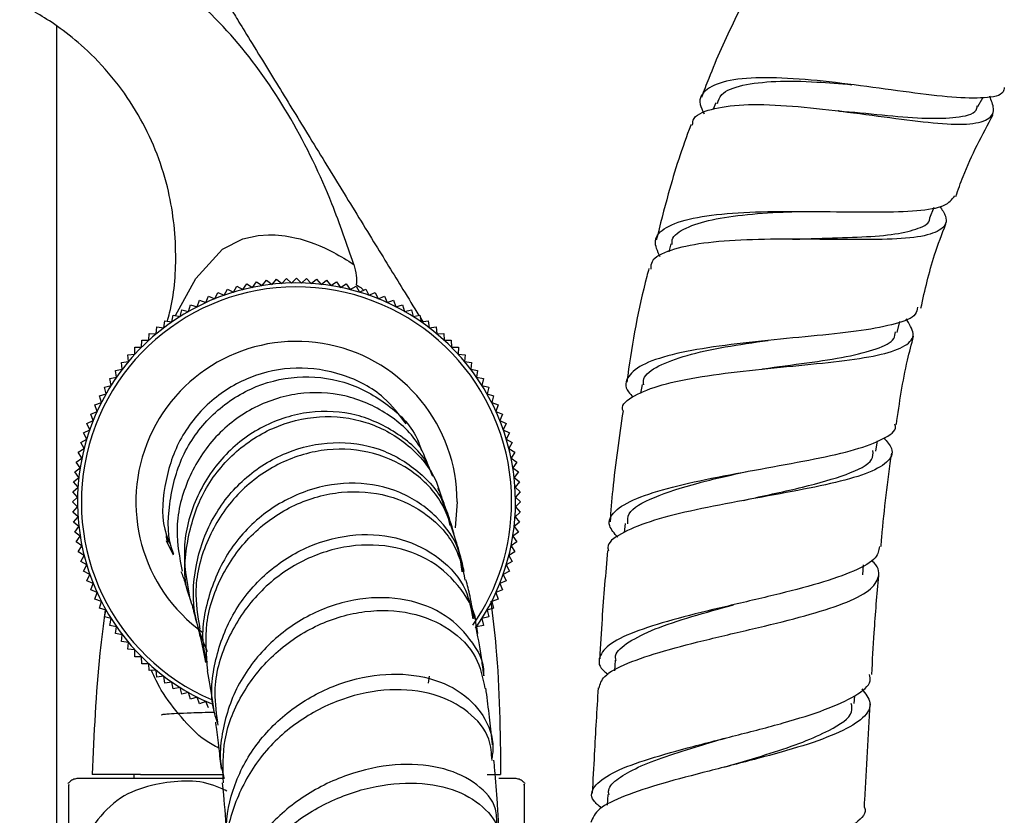
# Model space of a CAD drawing. Units: millimetres. Extents: x 3 to 2496, y 5 to 2495.
# Drawn here: x 1886 to 1937, y 1137 to 1178 of the extents above; entities that cross this region are included whole.
import ezdxf

# ---------------------------------------------------------------- set-up
doc = ezdxf.new("R2010")
doc.units = ezdxf.units.MM

msp = doc.modelspace()

# ---------------------------------------------------------------- linework, layer by layer
at = {"color": 7, "linetype": 'Continuous', "lineweight": 25}
for p, q in [((1887.983, 1123.682), (1887.983, 1177.515)), ((1921.828, 1173.587), (1921.702, 1173.262)), ((1935.292, 1173.391), (1935.548, 1173.847)), ((1932.831, 1167.671), (1933.045, 1168.221)), ((1919.511, 1166.339), (1919.408, 1165.936)), ((1898.035, 1164.103), (1898.238, 1164.397)), ((1898.238, 1164.397), (1898.531, 1164.194)), ((1898.531, 1164.194), (1898.748, 1164.478)), ((1898.748, 1164.478), (1899.032, 1164.261)), ((1899.032, 1164.261), (1899.261, 1164.535)), ((1899.261, 1164.535), (1899.535, 1164.307)), ((1899.535, 1164.307), (1899.775, 1164.57)), ((1899.775, 1164.57), (1900.039, 1164.329)), ((1900.039, 1164.329), (1900.291, 1164.582)), ((1900.291, 1164.582), (1900.544, 1164.329)), ((1900.544, 1164.329), (1900.807, 1164.57)), ((1900.807, 1164.57), (1901.048, 1164.307)), ((1901.048, 1164.307), (1901.322, 1164.535)), ((1901.322, 1164.535), (1901.551, 1164.261)), ((1901.551, 1164.261), (1901.835, 1164.478)), ((1901.835, 1164.478), (1902.051, 1164.194)), ((1902.051, 1164.194), (1902.345, 1164.397)), ((1902.345, 1164.397), (1902.548, 1164.103)), ((1896.103, 1163.523), (1896.251, 1163.848)), ((1896.251, 1163.848), (1896.576, 1163.701)), ((1896.576, 1163.701), (1896.738, 1164.019)), ((1896.738, 1164.019), (1897.056, 1163.857)), ((1897.056, 1163.857), (1897.232, 1164.167)), ((1897.232, 1164.167), (1897.542, 1163.991)), ((1897.542, 1163.991), (1897.732, 1164.293)), ((1897.732, 1164.293), (1898.035, 1164.103)), ((1902.548, 1164.103), (1902.85, 1164.293)), ((1902.85, 1164.293), (1903.04, 1163.991)), ((1903.04, 1163.991), (1903.351, 1164.167)), ((1903.351, 1164.167), (1903.527, 1163.857)), ((1903.527, 1163.857), (1903.845, 1164.019)), ((1903.845, 1164.019), (1904.007, 1163.701)), ((1904.007, 1163.701), (1904.332, 1163.848)), ((1904.332, 1163.848), (1904.48, 1163.523)), ((1895.184, 1163.106), (1895.302, 1163.443)), ((1895.302, 1163.443), (1895.639, 1163.325)), ((1895.639, 1163.325), (1895.772, 1163.656)), ((1895.772, 1163.656), (1896.103, 1163.523)), ((1904.48, 1163.523), (1904.811, 1163.656)), ((1904.811, 1163.656), (1904.944, 1163.325)), ((1904.944, 1163.325), (1905.281, 1163.443)), ((1905.281, 1163.443), (1905.399, 1163.106)), ((1894.306, 1162.608), (1894.393, 1162.954)), ((1894.393, 1162.954), (1894.739, 1162.867)), ((1894.739, 1162.867), (1894.842, 1163.208)), ((1894.842, 1163.208), (1895.184, 1163.106)), ((1905.399, 1163.106), (1905.741, 1163.208)), ((1905.741, 1163.208), (1905.844, 1162.867)), ((1905.844, 1162.867), (1906.19, 1162.954)), ((1906.19, 1162.954), (1906.277, 1162.608)), ((1893.476, 1162.033), (1893.532, 1162.385)), ((1893.532, 1162.385), (1893.884, 1162.329)), ((1893.884, 1162.329), (1893.956, 1162.679)), ((1893.956, 1162.679), (1894.306, 1162.608)), ((1906.277, 1162.608), (1906.627, 1162.679)), ((1906.627, 1162.679), (1906.698, 1162.329)), ((1906.656, 1162.538), (1906.776, 1162.342)), ((1906.698, 1162.329), (1907.051, 1162.385)), ((1907.051, 1162.385), (1907.107, 1162.033)), ((1931.149, 1161.795), (1931.291, 1162.351)), ((1893.081, 1161.718), (1893.121, 1162.073)), ((1893.121, 1162.073), (1893.476, 1162.033)), ((1907.107, 1162.033), (1907.462, 1162.073)), ((1907.462, 1162.073), (1907.502, 1161.718)), ((1892.336, 1161.037), (1892.344, 1161.394)), ((1892.344, 1161.394), (1892.701, 1161.386)), ((1892.701, 1161.386), (1892.725, 1161.742)), ((1892.725, 1161.742), (1893.081, 1161.718)), ((1907.502, 1161.718), (1907.858, 1161.742)), ((1907.858, 1161.742), (1907.882, 1161.386)), ((1907.882, 1161.386), (1908.239, 1161.394)), ((1908.239, 1161.394), (1908.247, 1161.037)), ((1891.979, 1161.029), (1892.336, 1161.037)), ((1891.987, 1160.672), (1891.979, 1161.029)), ((1908.247, 1161.037), (1908.604, 1161.029)), ((1908.604, 1161.029), (1908.596, 1160.672)), ((1891.3, 1160.252), (1891.655, 1160.292)), ((1891.631, 1160.648), (1891.987, 1160.672)), ((1891.655, 1160.292), (1891.631, 1160.648)), ((1908.596, 1160.672), (1908.952, 1160.648)), ((1908.952, 1160.648), (1908.928, 1160.292)), ((1908.928, 1160.292), (1909.282, 1160.252)), ((1890.988, 1159.841), (1891.34, 1159.897)), ((1891.044, 1159.489), (1890.988, 1159.841)), ((1891.34, 1159.897), (1891.3, 1160.252)), ((1909.282, 1160.252), (1909.243, 1159.897)), ((1909.243, 1159.897), (1909.595, 1159.841)), ((1909.595, 1159.841), (1909.539, 1159.489)), ((1890.694, 1159.417), (1891.044, 1159.489)), ((1890.765, 1159.067), (1890.694, 1159.417)), ((1909.539, 1159.489), (1909.889, 1159.417)), ((1909.889, 1159.417), (1909.817, 1159.067)), ((1890.419, 1158.98), (1890.765, 1159.067)), ((1890.506, 1158.634), (1890.419, 1158.98)), ((1909.817, 1159.067), (1910.164, 1158.98)), ((1910.164, 1158.98), (1910.076, 1158.634)), ((1918.041, 1159.124), (1917.967, 1158.661)), ((1890.165, 1158.531), (1890.506, 1158.634)), ((1890.267, 1158.189), (1890.165, 1158.531)), ((1910.076, 1158.634), (1910.418, 1158.531)), ((1910.418, 1158.531), (1910.316, 1158.189)), ((1889.93, 1158.071), (1890.267, 1158.189)), ((1890.048, 1157.734), (1889.93, 1158.071)), ((1910.316, 1158.189), (1910.653, 1158.071)), ((1910.653, 1158.071), (1910.535, 1157.734)), ((1889.525, 1157.122), (1889.85, 1157.27)), ((1889.717, 1157.601), (1890.048, 1157.734)), ((1889.85, 1157.27), (1889.717, 1157.601)), ((1910.535, 1157.734), (1910.866, 1157.601)), ((1910.866, 1157.601), (1910.733, 1157.27)), ((1910.733, 1157.27), (1911.058, 1157.122)), ((1889.354, 1156.635), (1889.672, 1156.797)), ((1889.672, 1156.797), (1889.525, 1157.122)), ((1911.058, 1157.122), (1910.91, 1156.797)), ((1910.91, 1156.797), (1911.229, 1156.635)), ((1889.206, 1156.141), (1889.516, 1156.317)), ((1889.516, 1156.317), (1889.354, 1156.635)), ((1911.229, 1156.635), (1911.066, 1156.317)), ((1911.066, 1156.317), (1911.377, 1156.141)), ((1930.053, 1155.7), (1930.135, 1156.223)), ((1889.08, 1155.641), (1889.382, 1155.831)), ((1889.382, 1155.831), (1889.206, 1156.141)), ((1911.377, 1156.141), (1911.201, 1155.831)), ((1911.201, 1155.831), (1911.503, 1155.641)), ((1888.976, 1155.135), (1889.27, 1155.338)), ((1889.27, 1155.338), (1889.08, 1155.641)), ((1911.503, 1155.641), (1911.313, 1155.338)), ((1911.313, 1155.338), (1911.607, 1155.135)), ((1888.895, 1154.625), (1889.18, 1154.842)), ((1889.18, 1154.842), (1888.976, 1155.135)), ((1911.607, 1155.135), (1911.403, 1154.842)), ((1911.403, 1154.842), (1911.687, 1154.625)), ((1888.838, 1154.112), (1889.112, 1154.341)), ((1889.112, 1154.341), (1888.895, 1154.625)), ((1907.298, 1154.399), (1907.175, 1154.677)), ((1911.687, 1154.625), (1911.471, 1154.341)), ((1911.471, 1154.341), (1911.745, 1154.112)), ((1888.803, 1153.598), (1889.067, 1153.838)), ((1889.067, 1153.838), (1888.838, 1154.112)), ((1911.745, 1154.112), (1911.516, 1153.838)), ((1911.516, 1153.838), (1911.78, 1153.598)), ((1888.791, 1153.082), (1889.044, 1153.334)), ((1889.044, 1153.334), (1888.803, 1153.598)), ((1907.87, 1152.905), (1907.651, 1153.465)), ((1911.78, 1153.598), (1911.539, 1153.334)), ((1911.539, 1153.334), (1911.791, 1153.082)), ((1889.044, 1152.829), (1888.791, 1153.082)), ((1888.803, 1152.566), (1889.044, 1152.829)), ((1908.541, 1153.082), (1908.435, 1151.759)), ((1911.791, 1153.082), (1911.539, 1152.829)), ((1911.539, 1152.829), (1911.78, 1152.566)), ((1889.067, 1152.325), (1888.803, 1152.566)), ((1888.838, 1152.051), (1889.067, 1152.325)), ((1911.78, 1152.566), (1911.516, 1152.325)), ((1911.516, 1152.325), (1911.745, 1152.051)), ((1889.112, 1151.822), (1888.838, 1152.051)), ((1888.895, 1151.538), (1889.112, 1151.822)), ((1911.745, 1152.051), (1911.471, 1151.822)), ((1911.471, 1151.822), (1911.687, 1151.538)), ((1917.167, 1151.983), (1917.124, 1151.512)), ((1889.18, 1151.322), (1888.895, 1151.538)), ((1888.976, 1151.028), (1889.18, 1151.322)), ((1911.687, 1151.538), (1911.403, 1151.322)), ((1911.403, 1151.322), (1911.607, 1151.028)), ((1889.27, 1150.825), (1888.976, 1151.028)), ((1889.08, 1150.523), (1889.27, 1150.825)), ((1893.603, 1151.107), (1893.954, 1150.361)), ((1893.611, 1151.077), (1893.679, 1151)), ((1911.607, 1151.028), (1911.313, 1150.825)), ((1911.313, 1150.825), (1911.503, 1150.523)), ((1889.382, 1150.333), (1889.08, 1150.523)), ((1889.206, 1150.022), (1889.382, 1150.333)), ((1911.503, 1150.523), (1911.201, 1150.333)), ((1911.201, 1150.333), (1911.377, 1150.022)), ((1889.516, 1149.846), (1889.206, 1150.022)), ((1889.354, 1149.528), (1889.516, 1149.846)), ((1911.377, 1150.022), (1911.066, 1149.846)), ((1911.066, 1149.846), (1911.229, 1149.528)), ((1929.375, 1149.342), (1929.422, 1149.85)), ((1889.672, 1149.366), (1889.354, 1149.528)), ((1889.525, 1149.041), (1889.672, 1149.366)), ((1911.229, 1149.528), (1910.91, 1149.366)), ((1910.91, 1149.366), (1911.058, 1149.041)), ((1889.85, 1148.893), (1889.525, 1149.041)), ((1889.717, 1148.562), (1889.85, 1148.893)), ((1911.058, 1149.041), (1910.733, 1148.893)), ((1910.733, 1148.893), (1910.866, 1148.562)), ((1890.048, 1148.429), (1889.717, 1148.562)), ((1889.93, 1148.092), (1890.048, 1148.429)), ((1910.866, 1148.562), (1910.535, 1148.429)), ((1910.535, 1148.429), (1910.653, 1148.092)), ((1890.267, 1147.974), (1889.93, 1148.092)), ((1890.165, 1147.632), (1890.267, 1147.974)), ((1890.506, 1147.529), (1890.165, 1147.632)), ((1910.418, 1147.632), (1910.076, 1147.529)), ((1910.653, 1148.092), (1910.316, 1147.974)), ((1910.316, 1147.974), (1910.418, 1147.632)), ((1890.419, 1147.183), (1890.506, 1147.529)), ((1890.765, 1147.096), (1890.419, 1147.183)), ((1910.164, 1147.183), (1909.817, 1147.096)), ((1910.076, 1147.529), (1910.164, 1147.183)), ((1890.694, 1146.746), (1890.765, 1147.096)), ((1891.044, 1146.675), (1890.694, 1146.746)), ((1890.988, 1146.322), (1891.044, 1146.675)), ((1909.889, 1146.746), (1909.539, 1146.675)), ((1909.539, 1146.675), (1909.595, 1146.322)), ((1909.817, 1147.096), (1909.889, 1146.746)), ((1891.34, 1146.266), (1890.988, 1146.322)), ((1891.3, 1145.912), (1891.34, 1146.266)), ((1891.655, 1145.872), (1891.3, 1145.912)), ((1891.631, 1145.515), (1891.655, 1145.872)), ((1891.987, 1145.491), (1891.631, 1145.515)), ((1891.979, 1145.134), (1891.987, 1145.491)), ((1892.336, 1145.126), (1891.979, 1145.134)), ((1892.344, 1144.769), (1892.336, 1145.126)), ((1892.701, 1144.778), (1892.344, 1144.769)), ((1892.725, 1144.421), (1892.701, 1144.778)), ((1916.654, 1144.954), (1916.621, 1144.404)), ((1893.081, 1144.445), (1892.725, 1144.421)), ((1893.121, 1144.091), (1893.081, 1144.445)), ((1893.476, 1144.131), (1893.121, 1144.091)), ((1893.532, 1143.778), (1893.476, 1144.131)), ((1907.107, 1144.131), (1907.051, 1143.778)), ((1893.884, 1143.834), (1893.532, 1143.778)), ((1893.956, 1143.484), (1893.884, 1143.834)), ((1894.306, 1143.556), (1893.956, 1143.484)), ((1894.393, 1143.209), (1894.306, 1143.556)), ((1894.739, 1143.297), (1894.393, 1143.209)), ((1894.842, 1142.955), (1894.739, 1143.297)), ((1928.943, 1142.726), (1928.967, 1143.13)), ((1895.184, 1143.057), (1894.842, 1142.955)), ((1895.302, 1142.72), (1895.184, 1143.057)), ((1895.639, 1142.838), (1895.302, 1142.72)), ((1895.772, 1142.507), (1895.639, 1142.838)), ((1892.281, 1139.082), (1889.792, 1139.082)), ((1891.941, 1139.082), (1891.941, 1138.882)), ((1892.281, 1139.082), (1896.55, 1139.082)), ((1910.084, 1139.082), (1910.777, 1139.082)), ((1922.243, 1139.459), (1922.222, 1139.452)), ((1896.559, 1138.882), (1889.062, 1138.882)), ((1911.521, 1138.882), (1910.681, 1138.882)), ((1916.278, 1138.06), (1916.249, 1137.507))]:
    msp.add_line(p, q, dxfattribs=at)
at = {"color": 8, "linetype": 'Continuous', "lineweight": 25, "flags": 128}
msp.add_lwpolyline([(1894.081, 1162.654), (1895.121, 1164.564), (1896.497, 1166.061), (1897.532, 1166.596), (1898.322, 1166.771), (1898.85, 1166.803), (1898.85, 1166.803), (1898.85, 1166.803)], dxfattribs=at)
at = {"color": 7, "linetype": 'Continuous', "lineweight": 25}
for radius, start, end in [(11.25, 0, 247.0199), (11.05, 0, 246.7524), (8.25, 0, 234.3792), (11.05, 325.0673, 0), (11.25, 324.776, 0)]:
    msp.add_arc((1900.291, 1153.082), radius, start, end, dxfattribs=at)
for points, knots in [([(1903.227, 1165.285), (1902.872, 1166.327), (1901.995, 1168.902), (1900.122, 1172.781), (1897.427, 1176.712), (1894.315, 1179.745), (1890.965, 1181.923), (1887.491, 1183.383), (1883.548, 1184.319), (1880.754, 1184.426), (1879.291, 1184.482)], [0, 0, 0, 0, 0.099553, 0.24588, 0.388106, 0.528602, 0.635793, 0.747704, 0.867854, 1, 1, 1, 1]), ([(1923.84, 1179.834), (1923.49, 1179.182), (1922.616, 1177.554), (1921.73, 1175.546), (1921.215, 1174.189), (1921.093, 1173.867)], [0, 0, 0, 0, 0.337539, 0.843128, 1, 1, 1, 1]), ([(1893.657, 1162.366), (1893.697, 1162.511), (1893.989, 1163.548), (1894.196, 1165.924), (1893.784, 1169.46), (1892.543, 1172.494), (1891.005, 1174.75), (1889.649, 1176.22), (1888.265, 1177.36), (1887.151, 1178.091), (1886.32, 1178.544), (1886.174, 1178.615), (1886.094, 1178.654)], [0, 0, 0, 0, 0.02121, 0.1518, 0.301877, 0.472868, 0.56392, 0.657465, 0.73606, 0.814728, 0.899166, 1, 1, 1, 1]), ([(1896.69, 1178.786), (1896.685, 1178.793), (1896.661, 1178.833), (1896.899, 1178.444), (1897.5, 1177.465), (1898.267, 1176.215), (1899.386, 1174.389), (1900.825, 1172.043), (1902.532, 1169.261), (1904.21, 1166.525), (1905.581, 1164.29), (1906.307, 1163.106), (1906.575, 1162.669)], [0, 0, 0, 0, 0.033308, 0.172396, 0.251504, 0.33142, 0.399108, 0.520856, 0.658208, 0.798388, 0.925613, 1, 1, 1, 1]), ([(1936.649, 1174.372), (1936.635, 1174.294), (1936.576, 1173.962), (1935.697, 1173.808), (1934.054, 1173.834), (1931.81, 1174.115), (1929.268, 1174.473), (1926.677, 1174.782), (1924.322, 1174.917), (1922.44, 1174.791), (1921.291, 1174.329), (1920.873, 1173.728), (1921.141, 1173.189), (1921.224, 1173.02)], [0, 0, 0, 0, 0.03133, 0.133402, 0.235334, 0.337179, 0.43908, 0.541203, 0.643678, 0.746543, 0.849723, 0.95311, 1, 1, 1, 1]), ([(1921.913, 1173.544), (1921.965, 1173.708), (1922.105, 1174.143), (1923.142, 1174.525), (1924.833, 1174.724), (1926.824, 1174.687), (1928.209, 1174.568), (1928.813, 1174.516)], [0, 0, 0, 0, 0.138389, 0.367363, 0.595893, 0.823645, 1, 1, 1, 1]), ([(1920.64, 1172.437), (1920.643, 1172.525), (1920.657, 1172.916), (1921.519, 1173.289), (1923.155, 1173.534), (1925.406, 1173.469), (1927.943, 1173.207), (1930.507, 1172.856), (1932.817, 1172.555), (1934.646, 1172.435), (1935.787, 1172.639), (1936.222, 1173.109), (1935.989, 1173.704), (1935.898, 1173.935)], [0, 0, 0, 0, 0.029706, 0.132409, 0.234599, 0.336109, 0.436891, 0.537041, 0.636755, 0.736287, 0.835966, 0.936101, 1, 1, 1, 1]), ([(1928.178, 1173.158), (1928.347, 1173.146), (1929.273, 1173.08), (1930.962, 1172.899), (1932.954, 1172.752), (1934.447, 1172.845), (1935.234, 1173.039), (1935.25, 1173.387), (1935.252, 1173.426)], [0, 0, 0, 0, 0.04972, 0.273024, 0.49572, 0.718267, 0.968772, 1, 1, 1, 1]), ([(1928.167, 1173.166), (1928.16, 1173.167), (1928.146, 1173.168), (1928.131, 1173.17), (1928.124, 1173.171)], [0, 0, 0, 0, 0.49999, 1, 1, 1, 1]), ([(1934.162, 1168.782), (1934.282, 1169.123), (1934.792, 1170.579), (1935.518, 1171.945), (1936.073, 1172.99)], [0, 0, 0, 0, 0.234611, 1, 1, 1, 1]), ([(1920.555, 1172.47), (1920.551, 1172.459), (1920.102, 1171.292), (1919.47, 1169.317), (1918.968, 1167.32), (1918.769, 1166.525)], [0, 0, 0, 0, 0.005411, 0.603956, 1, 1, 1, 1]), ([(1918.969, 1165.673), (1918.837, 1165.958), (1918.558, 1166.559), (1919.179, 1167.222), (1920.558, 1167.695), (1922.617, 1167.946), (1925.102, 1168.024), (1927.733, 1168), (1930.215, 1167.964), (1932.25, 1168.026), (1933.674, 1168.246), (1933.964, 1168.621), (1934.104, 1168.803)], [0, 0, 0, 0, 0.0922757, 0.1944626, 0.2967279, 0.3989065, 0.5008498, 0.6024694, 0.7037494, 0.8047326, 0.9055182, 1, 1, 1, 1]), ([(1933.336, 1168.275), (1933.451, 1168.098), (1933.789, 1167.574), (1933.505, 1167.061), (1932.492, 1166.686), (1930.728, 1166.556), (1928.452, 1166.555), (1925.901, 1166.591), (1923.365, 1166.565), (1921.105, 1166.403), (1919.428, 1166.035), (1918.506, 1165.584), (1918.49, 1165.179), (1918.484, 1165.049)], [0, 0, 0, 0, 0.051622, 0.15266, 0.253019, 0.352837, 0.452308, 0.551675, 0.65119, 0.751092, 0.851564, 0.95268, 1, 1, 1, 1]), ([(1919.581, 1166.312), (1919.579, 1166.391), (1919.568, 1166.738), (1920.239, 1167.177), (1921.552, 1167.614), (1923.405, 1167.867), (1925.046, 1167.974), (1925.999, 1168.001), (1926.217, 1168.007)], [0, 0, 0, 0, 0.064657, 0.283084, 0.501274, 0.718951, 0.935954, 1, 1, 1, 1]), ([(1925.765, 1166.577), (1926.279, 1166.595), (1927.521, 1166.638), (1929.386, 1166.689), (1931.129, 1166.819), (1932.286, 1167.125), (1932.838, 1167.402), (1932.819, 1167.661), (1932.818, 1167.67)], [0, 0, 0, 0, 0.148903, 0.35998, 0.570638, 0.781265, 0.992215, 1, 1, 1, 1]), ([(1932.366, 1163.046), (1932.573, 1163.962), (1932.905, 1165.434), (1933.446, 1166.841), (1933.65, 1167.372)], [0, 0, 0, 0, 0.622526, 1, 1, 1, 1]), ([(1898.85, 1166.803), (1898.85, 1166.803), (1899.307, 1166.81), (1900.501, 1166.673), (1901.966, 1166.061), (1902.898, 1165.501), (1903.227, 1165.285), (1903.227, 1165.285)], [0, 0, 0, 0, 0.000012, 0.283977, 0.73799, 0.999988, 1, 1, 1, 1]), ([(1925.772, 1166.581), (1925.763, 1166.581), (1925.744, 1166.581), (1925.724, 1166.581), (1925.714, 1166.581)], [0, 0, 0, 0, 0.499982, 1, 1, 1, 1]), ([(1903.227, 1165.285), (1903.282, 1165.096), (1903.384, 1164.74), (1903.369, 1164.397), (1903.362, 1164.236)], [0, 0, 0, 0, 0.530983, 1, 1, 1, 1]), ([(1918.391, 1165.074), (1918.355, 1164.938), (1917.882, 1163.133), (1917.51, 1161.181), (1917.273, 1159.357), (1917.259, 1159.244)], [0, 0, 0, 0, 0.070968, 0.94238, 1, 1, 1, 1]), ([(1903.362, 1164.236), (1903.437, 1164.192), (1903.512, 1164.147), (1903.587, 1164.101), (1903.587, 1164.101)], [0, 0, 0, 0, 0.99983, 1, 1, 1, 1]), ([(1932.195, 1163.09), (1932.178, 1162.962), (1932.133, 1162.597), (1931.14, 1162.217), (1929.392, 1161.875), (1927.072, 1161.626), (1924.498, 1161.388), (1921.95, 1161.104), (1919.73, 1160.722), (1918.074, 1160.211), (1917.247, 1159.547), (1917.105, 1158.954), (1917.501, 1158.554), (1917.592, 1158.462)], [0, 0, 0, 0, 0.05481, 0.155816, 0.256849, 0.357978, 0.459278, 0.560817, 0.662643, 0.76475, 0.867075, 0.969522, 1, 1, 1, 1]), ([(1917.064, 1157.76), (1917.056, 1157.786), (1916.955, 1158.092), (1917.58, 1158.555), (1918.95, 1159.123), (1921.054, 1159.54), (1923.532, 1159.851), (1926.121, 1160.098), (1928.511, 1160.342), (1930.436, 1160.648), (1931.661, 1161.086), (1932.129, 1161.669), (1931.771, 1162.229), (1931.6, 1162.497)], [0, 0, 0, 0, 0.009361, 0.11082, 0.211968, 0.312684, 0.412897, 0.512611, 0.611918, 0.710974, 0.809969, 0.909112, 1, 1, 1, 1]), ([(1924.218, 1159.912), (1924.233, 1159.914), (1924.988, 1160.033), (1926.557, 1160.221), (1928.605, 1160.538), (1930.149, 1160.931), (1931.011, 1161.341), (1931.045, 1161.704), (1931.057, 1161.827)], [0, 0, 0, 0, 0.004566, 0.22578, 0.446438, 0.66682, 0.887246, 1, 1, 1, 1]), ([(1918.13, 1159.103), (1918.12, 1159.204), (1918.087, 1159.574), (1918.827, 1160.087), (1920.264, 1160.634), (1922.253, 1161.057), (1923.765, 1161.274), (1924.512, 1161.382)], [0, 0, 0, 0, 0.086802, 0.316833, 0.546682, 0.776106, 1, 1, 1, 1]), ([(1931.107, 1157.064), (1931.265, 1158.173), (1931.482, 1159.7), (1931.883, 1161.187), (1931.993, 1161.595)], [0, 0, 0, 0, 0.725769, 1, 1, 1, 1]), ([(1905.918, 1157.099), (1905.558, 1157.572), (1904.708, 1158.691), (1902.687, 1159.723), (1900.271, 1160.106), (1897.841, 1159.602), (1895.728, 1158.288), (1894.162, 1156.303), (1893.433, 1153.915), (1893.331, 1152.011), (1893.715, 1151.101), (1893.774, 1150.963)], [0, 0, 0, 0, 0.0918151, 0.2172502, 0.343124, 0.4694059, 0.5960361, 0.7229361, 0.8500233, 0.9772252, 1, 1, 1, 1]), ([(1893.988, 1150.413), (1893.985, 1150.42), (1893.633, 1151.205), (1893.699, 1153.017), (1894.306, 1155.48), (1895.807, 1157.581), (1897.885, 1159.021), (1900.306, 1159.641), (1902.778, 1159.379), (1904.916, 1158.242), (1906.3, 1156.92), (1906.639, 1155.944), (1906.713, 1155.73)], [0, 0, 0, 0, 0.001107, 0.121993, 0.24288, 0.363761, 0.4846, 0.605336, 0.725893, 0.846193, 0.966172, 1, 1, 1, 1]), ([(1907.111, 1154.822), (1906.966, 1155.205), (1906.542, 1156.326), (1905.009, 1157.699), (1902.817, 1158.677), (1900.344, 1158.778), (1897.957, 1157.997), (1895.936, 1156.407), (1894.578, 1154.2), (1893.983, 1151.775), (1894.286, 1150.221), (1894.422, 1149.525)], [0, 0, 0, 0, 0.061811, 0.181103, 0.300731, 0.420666, 0.540852, 0.661214, 0.781671, 0.902152, 1, 1, 1, 1]), ([(1907.273, 1154.429), (1907.219, 1154.58), (1906.904, 1155.46), (1905.551, 1156.657), (1903.419, 1157.688), (1900.941, 1157.829), (1898.525, 1157.083), (1896.454, 1155.516), (1895.027, 1153.315), (1894.351, 1150.75), (1894.645, 1149.043), (1894.79, 1148.206)], [0, 0, 0, 0, 0.025373, 0.147789, 0.27041, 0.393114, 0.515776, 0.638282, 0.760542, 0.882509, 1, 1, 1, 1]), ([(1917.064, 1157.76), (1916.863, 1156.41), (1916.582, 1154.519), (1916.438, 1152.613), (1916.396, 1152.067)], [0, 0, 0, 0, 0.71381, 1, 1, 1, 1]), ([(1894.788, 1148.243), (1894.786, 1148.25), (1894.457, 1149.07), (1894.589, 1150.928), (1895.29, 1153.443), (1896.877, 1155.565), (1899.017, 1157.004), (1901.465, 1157.606), (1903.908, 1157.315), (1905.995, 1156.173), (1907.455, 1154.533), (1907.772, 1153.213), (1907.908, 1152.652)], [0, 0, 0, 0, 0.0009957, 0.1150366, 0.2292142, 0.3435332, 0.4579632, 0.572442, 0.6868866, 0.8012105, 0.9153374, 1, 1, 1, 1]), ([(1916.798, 1151.268), (1916.622, 1151.468), (1916.201, 1151.945), (1916.538, 1152.615), (1917.654, 1153.279), (1919.52, 1153.859), (1921.88, 1154.371), (1924.463, 1154.836), (1926.95, 1155.288), (1929.073, 1155.762), (1930.478, 1156.313), (1931.13, 1156.745), (1931.039, 1157.042), (1931.028, 1157.078)], [0, 0, 0, 0, 0.073273, 0.175096, 0.276937, 0.378736, 0.480428, 0.581951, 0.68327, 0.784378, 0.885294, 0.986063, 1, 1, 1, 1]), ([(1930.458, 1156.383), (1930.62, 1156.192), (1931.027, 1155.713), (1930.712, 1155.105), (1929.631, 1154.517), (1927.803, 1154.018), (1925.485, 1153.562), (1922.935, 1153.11), (1920.464, 1152.626), (1918.336, 1152.084), (1916.892, 1151.46), (1916.207, 1150.954), (1916.299, 1150.634), (1916.315, 1150.576)], [0, 0, 0, 0, 0.067396, 0.168701, 0.269671, 0.370419, 0.471091, 0.571834, 0.672783, 0.774041, 0.875657, 0.97763, 1, 1, 1, 1]), ([(1895.714, 1145.392), (1895.477, 1145.972), (1894.905, 1147.367), (1895.005, 1149.813), (1895.879, 1152.311), (1897.537, 1154.369), (1899.73, 1155.739), (1902.185, 1156.275), (1904.602, 1155.929), (1906.606, 1154.745), (1907.876, 1153.289), (1908.098, 1152.215), (1908.166, 1151.883)], [0, 0, 0, 0, 0.076894, 0.185144, 0.293596, 0.402347, 0.511453, 0.620921, 0.730703, 0.840702, 0.950792, 1, 1, 1, 1]), ([(1908.475, 1151.109), (1908.26, 1151.811), (1907.825, 1153.234), (1906.17, 1154.849), (1904.01, 1155.785), (1901.551, 1155.866), (1899.134, 1155.063), (1897.058, 1153.449), (1895.63, 1151.206), (1894.965, 1148.779), (1895.217, 1147.226), (1895.326, 1146.555)], [0, 0, 0, 0, 0.111326, 0.225401, 0.339727, 0.45426, 0.568922, 0.683618, 0.798255, 0.912752, 1, 1, 1, 1]), ([(1923.259, 1153.16), (1923.344, 1153.18), (1924.344, 1153.419), (1926.386, 1153.833), (1928.637, 1154.491), (1929.923, 1155.094), (1929.908, 1155.568), (1929.903, 1155.728)], [0, 0, 0, 0, 0.025922, 0.304312, 0.582169, 0.859904, 1, 1, 1, 1]), ([(1930.319, 1150.79), (1930.331, 1150.948), (1930.457, 1152.554), (1930.671, 1154.152), (1930.865, 1155.594)], [0, 0, 0, 0, 0.097878, 1, 1, 1, 1]), ([(1917.318, 1151.964), (1917.307, 1152.138), (1917.276, 1152.637), (1918.558, 1153.335), (1920.747, 1154.05), (1922.57, 1154.456), (1923.436, 1154.649)], [0, 0, 0, 0, 0.154813, 0.445844, 0.736731, 1, 1, 1, 1]), ([(1908.799, 1149.498), (1908.764, 1149.836), (1908.656, 1150.9), (1907.546, 1152.411), (1905.685, 1153.694), (1903.329, 1154.186), (1900.844, 1153.807), (1898.545, 1152.578), (1896.71, 1150.621), (1895.666, 1148.177), (1895.334, 1146.133), (1895.637, 1145.077), (1895.698, 1144.868)], [0, 0, 0, 0, 0.0536055, 0.1688354, 0.2842225, 0.3996223, 0.5148803, 0.6298501, 0.744409, 0.8584758, 0.9720303, 1, 1, 1, 1]), ([(1907.901, 1152.916), (1907.819, 1153.145), (1907.698, 1153.484), (1907.6, 1153.713), (1907.568, 1153.788)], [0, 0, 0, 0, 0.673094, 1, 1, 1, 1]), ([(1895.734, 1144.417), (1895.666, 1145.229), (1895.522, 1146.927), (1896.396, 1149.425), (1897.985, 1151.565), (1900.159, 1153.053), (1902.609, 1153.725), (1905.036, 1153.527), (1907.091, 1152.502), (1908.53, 1150.938), (1908.816, 1149.652), (1908.944, 1149.075)], [0, 0, 0, 0, 0.10421, 0.218165, 0.332451, 0.44704, 0.561854, 0.676783, 0.79171, 0.906536, 1, 1, 1, 1]), ([(1908.382, 1151.464), (1908.38, 1151.472), (1908.253, 1151.932), (1908.117, 1152.329), (1907.998, 1152.653), (1907.989, 1152.677)], [0, 0, 0, 0, 0.017424, 0.926715, 1, 1, 1, 1]), ([(1893.698, 1151.009), (1893.673, 1151.056), (1893.614, 1151.164), (1893.616, 1151.288), (1893.618, 1151.358)], [0, 0, 0, 0, 0.435105, 1, 1, 1, 1]), ([(1896.274, 1141.617), (1896.186, 1141.877), (1895.819, 1142.955), (1896.05, 1145.03), (1896.975, 1147.488), (1898.688, 1149.532), (1900.901, 1150.924), (1903.354, 1151.528), (1905.743, 1151.292), (1907.725, 1150.265), (1909.049, 1148.774), (1909.26, 1147.584), (1909.35, 1147.077)], [0, 0, 0, 0, 0.03444, 0.142973, 0.251861, 0.361276, 0.471316, 0.581993, 0.693238, 0.804914, 0.916837, 1, 1, 1, 1]), ([(1909.508, 1146.599), (1909.51, 1146.632), (1909.55, 1147.353), (1908.808, 1148.652), (1907.32, 1150.127), (1905.154, 1150.917), (1902.715, 1150.897), (1900.282, 1150.03), (1898.168, 1148.389), (1896.687, 1146.148), (1895.964, 1143.825), (1896.151, 1142.366), (1896.225, 1141.785)], [0, 0, 0, 0, 0.005606, 0.120054, 0.234732, 0.34964, 0.464718, 0.579858, 0.694916, 0.809751, 0.924244, 1, 1, 1, 1]), ([(1908.904, 1149.516), (1908.873, 1149.654), (1908.73, 1150.275), (1908.59, 1150.745), (1908.48, 1151.111)], [0, 0, 0, 0, 0.22183, 1, 1, 1, 1]), ([(1930.236, 1150.797), (1930.204, 1150.601), (1930.132, 1150.151), (1929.011, 1149.528), (1927.187, 1148.894), (1924.841, 1148.294), (1922.29, 1147.704), (1919.831, 1147.106), (1917.768, 1146.484), (1916.327, 1145.825), (1915.77, 1145.115), (1915.805, 1144.58), (1916.245, 1144.268), (1916.306, 1144.225)], [0, 0, 0, 0, 0.077397, 0.177769, 0.278229, 0.37881, 0.479488, 0.58024, 0.681054, 0.78191, 0.882807, 0.983722, 1, 1, 1, 1]), ([(1916.274, 1150.58), (1916.167, 1149.411), (1916, 1147.563), (1915.903, 1145.711), (1915.867, 1145.03)], [0, 0, 0, 0, 0.632392, 1, 1, 1, 1]), ([(1915.832, 1143.526), (1915.887, 1143.729), (1916.006, 1144.174), (1917.216, 1144.806), (1919.105, 1145.44), (1921.487, 1146.044), (1924.04, 1146.636), (1926.466, 1147.232), (1928.462, 1147.854), (1929.82, 1148.518), (1930.268, 1149.252), (1930.209, 1149.775), (1929.812, 1150.077), (1929.802, 1150.085)], [0, 0, 0, 0, 0.084596, 0.186497, 0.288301, 0.389955, 0.491446, 0.592781, 0.693985, 0.795101, 0.896168, 0.997268, 1, 1, 1, 1]), ([(1894.351, 1149.516), (1894.39, 1149.423), (1894.494, 1149.176), (1894.616, 1148.767), (1894.693, 1148.511)], [0, 0, 0, 0, 0.3754192, 1, 1, 1, 1]), ([(1929.844, 1144.221), (1929.881, 1144.938), (1929.968, 1146.634), (1930.115, 1148.325), (1930.2, 1149.302)], [0, 0, 0, 0, 0.422081, 1, 1, 1, 1]), ([(1909.429, 1147.096), (1909.354, 1147.492), (1909.214, 1148.231), (1909.07, 1148.819), (1909.004, 1149.092)], [0, 0, 0, 0, 0.535594, 1, 1, 1, 1]), ([(1894.779, 1148.239), (1894.827, 1148.097), (1894.947, 1147.736), (1895.074, 1147.212), (1895.151, 1146.895)], [0, 0, 0, 0, 0.394578, 1, 1, 1, 1]), ([(1909.906, 1144.147), (1909.909, 1144.182), (1909.973, 1144.864), (1909.27, 1146.097), (1907.823, 1147.488), (1905.68, 1148.222), (1903.241, 1148.176), (1900.788, 1147.316), (1898.649, 1145.716), (1897.075, 1143.542), (1896.465, 1141.452), (1896.316, 1139.866), (1896.498, 1139.171), (1896.574, 1138.882)], [0, 0, 0, 0, 0.006124, 0.119304, 0.232697, 0.346136, 0.459418, 0.572318, 0.684618, 0.79615, 0.906851, 0.961217, 1, 1, 1, 1]), ([(1910.791, 1139.082), (1910.771, 1141.269), (1910.744, 1144.246), (1910.381, 1147.198), (1910.284, 1147.981)], [0, 0, 0, 0, 0.7346552, 1, 1, 1, 1]), ([(1916.714, 1144.942), (1916.698, 1144.992), (1916.596, 1145.296), (1917.17, 1145.81), (1918.417, 1146.485), (1920.289, 1147.123), (1921.835, 1147.557), (1922.658, 1147.784), (1922.74, 1147.807)], [0, 0, 0, 0, 0.04619, 0.278503, 0.510796, 0.742922, 0.974409, 1, 1, 1, 1]), ([(1890.463, 1147.543), (1890.368, 1146.802), (1890.01, 1143.994), (1889.884, 1141.164), (1889.791, 1139.082)], [0, 0, 0, 0, 0.263853, 1, 1, 1, 1]), ([(1896.533, 1138.66), (1896.515, 1139.401), (1896.475, 1141.001), (1897.461, 1143.355), (1899.138, 1145.419), (1901.36, 1146.878), (1903.817, 1147.585), (1906.216, 1147.489), (1908.22, 1146.63), (1909.614, 1145.232), (1909.857, 1144.055), (1909.971, 1143.506)], [0, 0, 0, 0, 0.0977337, 0.2110159, 0.3248272, 0.4391475, 0.5538907, 0.6689093, 0.7840209, 0.8990469, 1, 1, 1, 1]), ([(1895.24, 1146.547), (1895.273, 1146.421), (1895.398, 1145.946), (1895.521, 1145.313), (1895.612, 1144.846)], [0, 0, 0, 0, 0.263567, 1, 1, 1, 1]), ([(1909.925, 1144.146), (1909.89, 1144.391), (1909.767, 1145.256), (1909.633, 1146.069), (1909.532, 1146.576), (1909.528, 1146.599)], [0, 0, 0, 0, 0.273297, 0.967009, 1, 1, 1, 1]), ([(1895.7, 1144.417), (1895.793, 1143.91), (1895.912, 1143.264), (1896.021, 1142.495), (1896.044, 1142.328)], [0, 0, 0, 0, 0.78343, 1, 1, 1, 1]), ([(1896.783, 1135.208), (1896.75, 1135.432), (1896.598, 1136.445), (1896.912, 1138.312), (1898.048, 1140.57), (1899.878, 1142.439), (1902.152, 1143.732), (1904.608, 1144.33), (1906.94, 1144.191), (1908.865, 1143.36), (1910.089, 1141.975), (1910.46, 1140.715), (1910.339, 1140.017), (1910.32, 1139.905)], [0, 0, 0, 0, 0.0293537, 0.13229, 0.23568, 0.3397015, 0.4445341, 0.5502746, 0.6568785, 0.7641319, 0.8717719, 0.9795353, 1, 1, 1, 1]), ([(1915.96, 1137.357), (1915.807, 1137.488), (1915.347, 1137.879), (1915.498, 1138.478), (1916.389, 1139.164), (1918.083, 1139.815), (1920.32, 1140.449), (1922.846, 1141.083), (1925.343, 1141.733), (1927.527, 1142.409), (1929.068, 1143.126), (1929.838, 1143.731), (1929.751, 1144.115), (1929.726, 1144.228)], [0, 0, 0, 0, 0.05045, 0.151339, 0.252214, 0.353076, 0.453923, 0.554755, 0.65557, 0.756356, 0.857097, 0.957779, 1, 1, 1, 1]), ([(1910.335, 1139.806), (1910.311, 1140.177), (1910.251, 1141.121), (1909.182, 1142.373), (1907.4, 1143.302), (1905.106, 1143.556), (1902.628, 1143.067), (1900.272, 1141.851), (1898.311, 1140.009), (1897.097, 1137.739), (1896.599, 1135.923), (1896.788, 1134.995), (1896.813, 1134.869)], [0, 0, 0, 0, 0.073383, 0.186688, 0.300316, 0.414233, 0.528318, 0.642365, 0.756142, 0.869471, 0.98224, 1, 1, 1, 1]), ([(1910.358, 1140.601), (1910.353, 1140.661), (1910.306, 1141.163), (1910.198, 1142.089), (1910.09, 1143.007), (1910.024, 1143.462), (1910.016, 1143.517)], [0, 0, 0, 0, 0.055845, 0.466998, 0.935337, 1, 1, 1, 1]), ([(1929.329, 1143.478), (1929.516, 1143.241), (1929.921, 1142.725), (1929.494, 1141.987), (1928.292, 1141.253), (1926.377, 1140.56), (1924.005, 1139.9), (1921.458, 1139.26), (1919.04, 1138.629), (1917.068, 1137.987), (1915.708, 1137.327), (1915.507, 1136.855), (1915.408, 1136.621)], [0, 0, 0, 0, 0.086509, 0.188009, 0.289486, 0.390997, 0.492587, 0.594285, 0.696066, 0.797881, 0.89972, 1, 1, 1, 1]), ([(1915.781, 1143.529), (1915.715, 1142.393), (1915.609, 1140.59), (1915.516, 1138.787), (1915.481, 1138.121)], [0, 0, 0, 0, 0.630515, 1, 1, 1, 1]), ([(1922.25, 1139.46), (1922.426, 1139.512), (1923.222, 1139.747), (1924.655, 1140.174), (1926.352, 1140.75), (1927.905, 1141.447), (1928.912, 1142.103), (1928.819, 1142.591), (1928.791, 1142.738)], [0, 0, 0, 0, 0.05227, 0.236782, 0.4212, 0.605496, 0.880642, 1, 1, 1, 1]), ([(1929.461, 1137.401), (1929.467, 1137.522), (1929.559, 1139.296), (1929.663, 1141.07), (1929.76, 1142.725)], [0, 0, 0, 0, 0.067713, 1, 1, 1, 1]), ([(1896.076, 1142.277), (1895.653, 1142.265), (1894.551, 1142.235), (1893.757, 1142.193), (1893.324, 1142.156), (1893.36, 1142.14), (1893.379, 1142.132)], [0, 0, 0, 0, 0.2506465, 0.654476, 0.8198149, 1, 1, 1, 1]), ([(1896.124, 1141.777), (1896.136, 1141.692), (1896.198, 1141.269), (1896.295, 1140.472), (1896.376, 1139.718), (1896.414, 1139.363)], [0, 0, 0, 0, 0.1174607, 0.5850669, 1, 1, 1, 1]), ([(1916.343, 1138.047), (1916.329, 1138.127), (1916.281, 1138.417), (1916.773, 1138.885), (1917.77, 1139.458), (1919.226, 1140.014), (1920.801, 1140.51), (1921.88, 1140.825), (1922.33, 1140.957)], [0, 0, 0, 0, 0.0753, 0.271378, 0.46743, 0.66348, 0.859517, 1, 1, 1, 1]), ([(1910.576, 1136.496), (1910.579, 1136.773), (1910.588, 1137.553), (1909.642, 1138.632), (1907.949, 1139.471), (1905.691, 1139.705), (1903.207, 1139.265), (1900.793, 1138.16), (1898.767, 1136.484), (1897.342, 1134.394), (1896.915, 1132.495), (1896.83, 1131.272), (1896.971, 1130.853), (1896.993, 1130.79)], [0, 0, 0, 0, 0.061041, 0.171618, 0.282353, 0.393034, 0.503418, 0.613245, 0.722304, 0.830486, 0.937825, 0.990581, 1, 1, 1, 1]), ([(1910.681, 1136.503), (1910.659, 1136.876), (1910.6, 1137.865), (1910.515, 1138.953), (1910.448, 1139.652), (1910.432, 1139.819)], [0, 0, 0, 0, 0.31548, 0.83681, 1, 1, 1, 1]), ([(1889.062, 1138.882), (1888.991, 1138.872), (1888.841, 1138.852), (1888.666, 1138.738), (1888.576, 1138.644), (1888.539, 1138.606)], [0, 0, 0, 0, 0.352615, 0.740129, 1, 1, 1, 1]), ([(1896.711, 1138.235), (1896.492, 1138.338), (1895.347, 1138.878), (1893.466, 1138.731), (1891.384, 1138.11), (1890.027, 1136.836), (1889.007, 1135.152), (1888.625, 1133.594), (1888.604, 1132.675), (1888.6, 1132.48)], [0, 0, 0, 0, 0.063277, 0.330159, 0.482136, 0.634804, 0.786441, 0.954852, 1, 1, 1, 1]), ([(1888.6, 1132.48), (1888.6, 1133.186), (1888.6, 1134.589), (1888.6, 1136.444), (1888.6, 1137.895), (1888.6, 1138.65), (1888.6, 1138.578), (1888.6, 1138.544)], [0, 0, 0, 0, 0.205223, 0.408306, 0.613984, 0.819385, 1, 1, 1, 1]), ([(1896.48, 1138.661), (1896.5, 1138.455), (1896.58, 1137.61), (1896.658, 1136.65), (1896.701, 1135.794), (1896.703, 1135.755)], [0, 0, 0, 0, 0.236219, 0.964863, 1, 1, 1, 1]), ([(1897.032, 1130.449), (1897, 1130.838), (1896.904, 1131.988), (1897.682, 1133.896), (1899.203, 1135.904), (1901.339, 1137.468), (1903.775, 1138.443), (1906.221, 1138.755), (1908.391, 1138.408), (1909.937, 1137.485), (1910.723, 1136.454), (1910.653, 1135.777), (1910.634, 1135.598)], [0, 0, 0, 0, 0.056813, 0.168378, 0.280382, 0.392887, 0.505875, 0.619225, 0.732736, 0.846171, 0.959334, 1, 1, 1, 1]), ([(1912.043, 1138.606), (1912.007, 1138.644), (1911.917, 1138.738), (1911.742, 1138.852), (1911.592, 1138.872), (1911.521, 1138.882)], [0, 0, 0, 0, 0.259871, 0.647385, 1, 1, 1, 1]), ([(1911.983, 1138.544), (1911.983, 1138.581), (1911.983, 1138.663), (1911.983, 1138.085), (1911.983, 1136.842), (1911.983, 1135.15), (1911.983, 1133.594), (1911.983, 1132.675), (1911.983, 1132.48)], [0, 0, 0, 0, 0.155834, 0.347363, 0.539763, 0.730862, 0.943102, 1, 1, 1, 1]), ([(1929.455, 1137.402), (1929.457, 1137.398), (1929.6, 1137.113), (1929.088, 1136.585), (1927.885, 1135.829), (1925.898, 1135.122), (1923.5, 1134.451), (1920.946, 1133.804), (1918.558, 1133.164), (1916.62, 1132.514), (1915.388, 1131.838), (1914.935, 1131.131), (1915.364, 1130.621), (1915.578, 1130.368)], [0, 0, 0, 0, 0.001312, 0.101254, 0.201216, 0.301197, 0.401196, 0.501214, 0.60125, 0.701304, 0.801378, 0.901471, 1, 1, 1, 1])]:
    msp.add_open_spline(points, degree=3, knots=knots, dxfattribs=at)
at = {"color": 8, "linetype": 'Continuous', "lineweight": 25}
for points, knots in [([(1903.587, 1164.101), (1903.587, 1164.101), (1903.641, 1164.058), (1903.69, 1164.012), (1903.739, 1163.965)], [0, 0, 0, 0, 0.000236, 1, 1, 1, 1]), ([(1896.297, 1140.434), (1896.068, 1140.559), (1895.305, 1140.976), (1894.349, 1142.038), (1893.391, 1143.241), (1892.995, 1144.089), (1892.837, 1144.429)], [0, 0, 0, 0, 0.136205, 0.454317, 0.781626, 1, 1, 1, 1])]:
    msp.add_open_spline(points, degree=3, knots=knots, dxfattribs=at)

doc.saveas('drawing.dxf')
